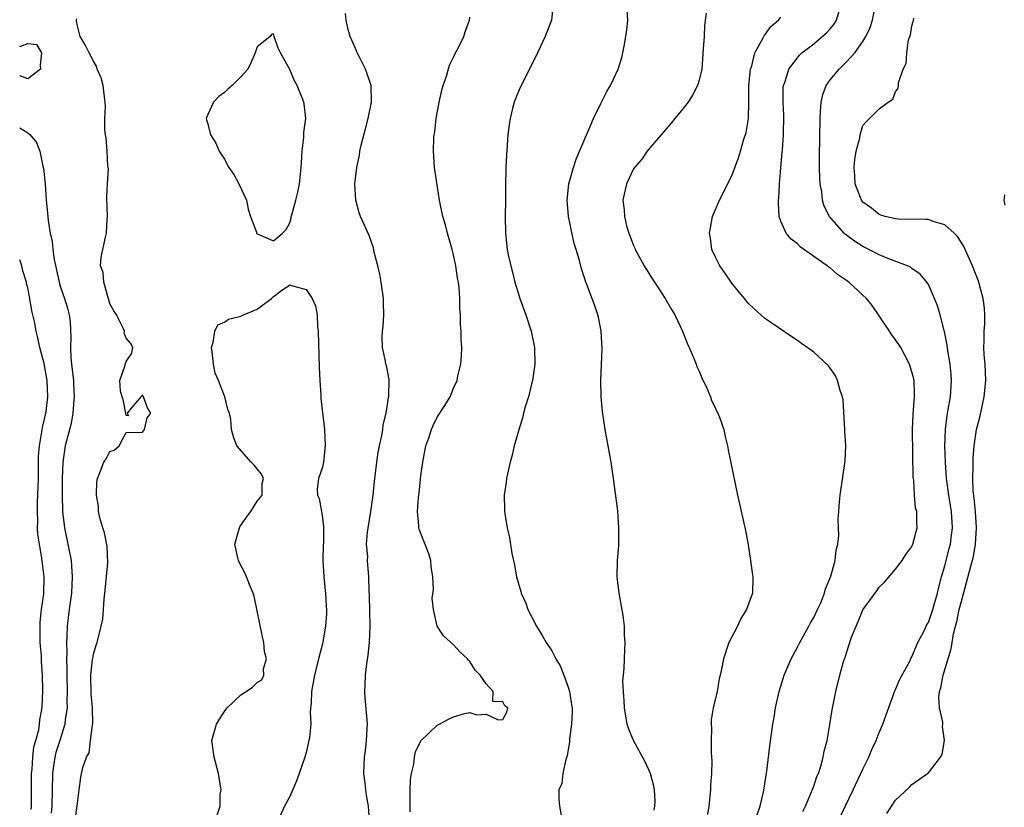
# Model space of a CAD drawing. Units: inches. Extents: x 2517000 to 2520000, y 1545000 to 1548000.
# Drawn here: x 2517000 to 2517120, y 1545099 to 1545195 of the extents above; entities that cross this region are included whole.
import ezdxf

# ---------------------------------------------------------------- set-up
doc = ezdxf.new("R2010")
doc.units = ezdxf.units.IN
doc.header["$MEASUREMENT"] = 0
doc.layers.add('LD25171545_2ft', color=114, linetype='Continuous')

msp = doc.modelspace()

# ---------------------------------------------------------------- linework, layer by layer
at = {"layer": 'LD25171545_2ft'}
for points, elevation in [([(2517065.17, 1545197), (2517064.95, 1545195), (2517064.19, 1545193), (2517063.25, 1545191), (2517062.27, 1545189), (2517061.24, 1545187), (2517061, 1545186.49), (2517060.39, 1545185), (2517060.21, 1545184.21), (2517059.9, 1545183), (2517059.78, 1545182.22), (2517059.64, 1545181), (2517059.45, 1545178.55), (2517059.37, 1545177), (2517059.33, 1545174.67), (2517059.34, 1545173), (2517059.31, 1545171), (2517059.33, 1545169), (2517059.56, 1545167), (2517059.68, 1545166.32), (2517059.99, 1545165), (2517060.22, 1545164.22), (2517060.5, 1545163), (2517061, 1545161.27), (2517061.09, 1545161), (2517061.81, 1545159), (2517062.48, 1545157), (2517062.89, 1545155), (2517062.94, 1545153), (2517062.65, 1545151), (2517062.52, 1545150.52), (2517062.15, 1545149), (2517061.76, 1545147.76), (2517061.56, 1545147), (2517061.47, 1545146.53), (2517060.96, 1545144.96), (2517060.41, 1545143), (2517060.15, 1545141.85), (2517059.9, 1545141), (2517059.58, 1545139.58), (2517059.47, 1545139), (2517059.43, 1545138.57), (2517059.2, 1545137), (2517059.22, 1545135.22), (2517059.23, 1545135), (2517059.27, 1545134.73), (2517059.56, 1545133), (2517059.83, 1545131.83), (2517060.13, 1545129.87), (2517060.31, 1545129), (2517060.45, 1545128.45), (2517060.7, 1545127), (2517061.23, 1545125.23), (2517061.27, 1545125), (2517061.81, 1545123.81), (2517062.09, 1545123), (2517063.13, 1545121), (2517063.84, 1545119.84), (2517064.33, 1545119), (2517065, 1545117.97), (2517065.5, 1545117), (2517066.05, 1545116.05), (2517066.46, 1545115), (2517067, 1545113.52), (2517067.16, 1545113), (2517067.42, 1545111.42), (2517067.47, 1545111), (2517067.47, 1545110.53), (2517067.42, 1545109), (2517067.17, 1545107.17), (2517067.17, 1545106.83), (2517067, 1545105.93), (2517066.87, 1545105.13), (2517066.7, 1545104.7), (2517066.34, 1545103), (2517066.23, 1545101.77), (2517065.88, 1545101), (2517065.86, 1545099.86), (2517065.95, 1545099), (2517066.13, 1545097.87)], 6506), ([(2517097.03, 1545090.97), (2517101.83, 1545101), (2517103, 1545103.5), (2517103.73, 1545105), (2517104.09, 1545105.91), (2517104.62, 1545107), (2517105, 1545107.99), (2517105.45, 1545109), (2517105.84, 1545110.16), (2517106.91, 1545113.09), (2517107, 1545113.25), (2517107.51, 1545114.49), (2517108.72, 1545116.72), (2517108.9, 1545117.1), (2517109, 1545117.25), (2517109.72, 1545119), (2517110.51, 1545120.51), (2517110.83, 1545121.17), (2517111, 1545121.45), (2517111.55, 1545123), (2517111.77, 1545123.77), (2517112.11, 1545125), (2517112.27, 1545125.73), (2517112.59, 1545127), (2517113, 1545128.37), (2517113.16, 1545129), (2517113.55, 1545130.45), (2517113.69, 1545131), (2517113.77, 1545131.77), (2517113.94, 1545133), (2517113.82, 1545135), (2517113.72, 1545135.72), (2517113.5, 1545137), (2517113.22, 1545139), (2517113.08, 1545141), (2517113.02, 1545142.98), (2517113.08, 1545145), (2517113.29, 1545146.71), (2517113.43, 1545147.43), (2517113.69, 1545149), (2517113.83, 1545151), (2517113.78, 1545151.78), (2517113.67, 1545153), (2517113.38, 1545154.62), (2517113.31, 1545155.31), (2517112.96, 1545156.96), (2517112.92, 1545157.09), (2517112.43, 1545159), (2517112.11, 1545160.11), (2517111.76, 1545161), (2517111, 1545162.7), (2517110.81, 1545163), (2517109.99, 1545163.99), (2517109, 1545164.67), (2517108.82, 1545164.82), (2517108.45, 1545165), (2517106.16, 1545165.84), (2517105, 1545166.33), (2517103.75, 1545167), (2517103, 1545167.36), (2517101.99, 1545167.99), (2517100.85, 1545168.85), (2517100.7, 1545169), (2517098.93, 1545171), (2517098.26, 1545172.26), (2517098.07, 1545173), (2517097.97, 1545174.03), (2517097.77, 1545175), (2517097.73, 1545175.73), (2517097.69, 1545177), (2517097.69, 1545178.31), (2517097.77, 1545183), (2517097.84, 1545183.84), (2517097.91, 1545185), (2517098.1, 1545185.9), (2517098.52, 1545187), (2517099, 1545187.72), (2517100.1, 1545189), (2517101, 1545189.89), (2517102.01, 1545191), (2517103, 1545192.39), (2517103.37, 1545193), (2517103.89, 1545194.11), (2517104.19, 1545195), (2517104.58, 1545197)], 6516), ([(2517042.74, 1545097.26), (2517042.61, 1545099), (2517042.36, 1545100.36), (2517042.27, 1545101), (2517042.21, 1545101.79), (2517042.05, 1545103), (2517042.07, 1545104.07), (2517042.13, 1545105), (2517042.23, 1545105.77), (2517042.36, 1545107), (2517042.43, 1545108.43), (2517042.47, 1545109), (2517042.44, 1545109.56), (2517042.21, 1545112.21), (2517042.16, 1545113), (2517042.21, 1545113.79), (2517042.23, 1545115), (2517042.4, 1545116.4), (2517042.55, 1545117.45), (2517042.72, 1545119), (2517042.81, 1545121), (2517042.74, 1545124.74), (2517042.68, 1545125.32), (2517042.66, 1545127), (2517042.5, 1545129), (2517042.51, 1545129.49), (2517042.38, 1545131), (2517042.48, 1545132.48), (2517042.89, 1545135), (2517043.16, 1545137), (2517043.33, 1545138.67), (2517043.64, 1545141), (2517043.81, 1545142.19), (2517043.96, 1545143), (2517044.22, 1545144.22), (2517044.35, 1545145), (2517044.42, 1545145.58), (2517044.77, 1545147), (2517045.1, 1545149.1), (2517045.12, 1545151.12), (2517044.81, 1545152.81), (2517044.74, 1545153), (2517044.67, 1545153.33), (2517044.32, 1545155), (2517044.29, 1545156.29), (2517044.31, 1545157), (2517044.4, 1545157.6), (2517044.5, 1545159), (2517044.44, 1545160.44), (2517044.46, 1545161), (2517044.17, 1545163), (2517043.98, 1545163.98), (2517043.75, 1545165), (2517043.32, 1545166.68), (2517043.21, 1545167.21), (2517042.69, 1545168.69), (2517041.64, 1545171), (2517041.46, 1545171.46), (2517041.05, 1545173), (2517040.95, 1545175), (2517041.17, 1545177), (2517041.51, 1545178.49), (2517041.57, 1545179), (2517041.73, 1545179.73), (2517042.26, 1545181.74), (2517042.58, 1545183), (2517042.98, 1545185), (2517042.92, 1545187), (2517042.46, 1545188.46), (2517042.24, 1545189), (2517041.45, 1545190.55), (2517041.24, 1545191), (2517041.18, 1545191.18), (2517040.57, 1545192.57), (2517040.36, 1545193), (2517040.14, 1545193.86), (2517039.88, 1545195), (2517039.81, 1545195.81)], 6502), ([(2517047.69, 1545098.31), (2517047.68, 1545099), (2517047.72, 1545099.72), (2517047.72, 1545101), (2517047.75, 1545102.25), (2517047.86, 1545103), (2517048.14, 1545104.14), (2517048.24, 1545105), (2517048.37, 1545105.63), (2517049.02, 1545106.98), (2517051, 1545108.88), (2517051.28, 1545109), (2517052.37, 1545109.63), (2517053, 1545109.92), (2517054.32, 1545110.32), (2517055, 1545110.44), (2517055.84, 1545110.16), (2517057, 1545110.24), (2517058.47, 1545109.53), (2517059, 1545109.6), (2517059.51, 1545110.49), (2517059.64, 1545111), (2517059.27, 1545111.27), (2517059, 1545111.72), (2517057.8, 1545111.8), (2517057.84, 1545113), (2517057, 1545113.95), (2517056.26, 1545115), (2517055.62, 1545115.62), (2517055, 1545116.68), (2517054.83, 1545116.83), (2517054.69, 1545117), (2517053.79, 1545117.79), (2517053, 1545118.72), (2517051.79, 1545119.79), (2517051.01, 1545121), (2517050.56, 1545123), (2517050.4, 1545124.4), (2517050.53, 1545125.47), (2517050.47, 1545127), (2517050.28, 1545128.28), (2517050.23, 1545129), (2517049.92, 1545129.92), (2517049.38, 1545131.38), (2517049, 1545132.31), (2517048.81, 1545132.81), (2517048.76, 1545133), (2517048.75, 1545133.25), (2517048.58, 1545135), (2517048.71, 1545136.71), (2517048.78, 1545137.22), (2517049, 1545139.35), (2517049.23, 1545141), (2517049.63, 1545143), (2517049.97, 1545143.97), (2517050.3, 1545145), (2517050.5, 1545145.5), (2517051, 1545146.49), (2517051.93, 1545147.93), (2517052.58, 1545149), (2517053, 1545150.05), (2517053.43, 1545151), (2517053.54, 1545151.54), (2517053.87, 1545153), (2517053.98, 1545154.02), (2517054, 1545155), (2517053.92, 1545155.92), (2517053.93, 1545157), (2517053.84, 1545157.84), (2517053.83, 1545159), (2517053.77, 1545159.77), (2517053.77, 1545161), (2517053.69, 1545162.31), (2517053.6, 1545163), (2517053.48, 1545163.48), (2517053.26, 1545165), (2517053, 1545166.35), (2517052.84, 1545167), (2517052.42, 1545168.42), (2517052.28, 1545169), (2517052.01, 1545169.99), (2517051.71, 1545171), (2517051.28, 1545173), (2517050.68, 1545177), (2517050.55, 1545179), (2517050.61, 1545180.61), (2517050.65, 1545181), (2517050.7, 1545181.3), (2517050.87, 1545183), (2517051.23, 1545185), (2517051.56, 1545186.44), (2517051.74, 1545187), (2517052.15, 1545188.15), (2517052.49, 1545189.51), (2517053, 1545190.46), (2517053.25, 1545191), (2517053.56, 1545191.56), (2517054.24, 1545193), (2517054.42, 1545193.58), (2517054.95, 1545195), (2517055, 1545195.37)], 6504), ([(2517077.49, 1545098.51), (2517077.59, 1545099), (2517077.62, 1545099.62), (2517077.53, 1545101), (2517077.45, 1545101.45), (2517077.05, 1545103), (2517076.4, 1545104.4), (2517074.98, 1545107), (2517074.42, 1545108.42), (2517074.22, 1545109), (2517073.88, 1545111), (2517073.86, 1545111.86), (2517073.75, 1545113), (2517073.69, 1545114.31), (2517073.75, 1545115), (2517073.86, 1545115.86), (2517073.91, 1545118.09), (2517073.97, 1545119), (2517073.89, 1545119.89), (2517073.88, 1545121), (2517073.73, 1545122.27), (2517073.22, 1545125), (2517072.99, 1545127), (2517073.03, 1545129), (2517073.2, 1545130.8), (2517073.19, 1545131.19), (2517073.21, 1545133), (2517073.05, 1545135.05), (2517072.55, 1545139), (2517072.25, 1545141), (2517071.54, 1545145), (2517071.2, 1545147.2), (2517071.02, 1545149), (2517070.98, 1545150.98), (2517071.15, 1545154.85), (2517071.04, 1545157), (2517070.71, 1545158.71), (2517070.64, 1545159), (2517070.23, 1545160.23), (2517069.3, 1545162.7), (2517069.12, 1545163.12), (2517069, 1545163.52), (2517068.61, 1545164.61), (2517068.37, 1545165.63), (2517067.96, 1545167), (2517067.72, 1545167.72), (2517067.03, 1545171), (2517066.86, 1545173), (2517067.09, 1545175), (2517067.65, 1545177), (2517067.98, 1545178.02), (2517069.24, 1545181), (2517069.45, 1545181.45), (2517070.1, 1545183), (2517071, 1545184.83), (2517071.73, 1545186.27), (2517072.19, 1545187), (2517073.12, 1545189), (2517073.55, 1545190.45), (2517073.69, 1545191), (2517073.83, 1545191.83), (2517074.05, 1545193), (2517074.18, 1545193.82), (2517074.28, 1545195), (2517074.2, 1545196.2)], 6508), ([(2517083.84, 1545195.84), (2517083.73, 1545195), (2517083.67, 1545194.33), (2517083.6, 1545193), (2517083.51, 1545191.51), (2517083.31, 1545189), (2517083, 1545187.66), (2517082.82, 1545187), (2517082.17, 1545185.83), (2517081.64, 1545185), (2517081, 1545184.17), (2517080.05, 1545183), (2517079.6, 1545182.4), (2517079, 1545181.75), (2517078.35, 1545181), (2517077, 1545179.44), (2517076.64, 1545179), (2517075.98, 1545178.02), (2517075.09, 1545177), (2517075, 1545176.86), (2517074.12, 1545175), (2517073.69, 1545173), (2517073.84, 1545171.84), (2517073.87, 1545171), (2517074.13, 1545169.87), (2517074.41, 1545169), (2517074.59, 1545168.59), (2517075, 1545167.48), (2517075.15, 1545167.15), (2517075.2, 1545167), (2517076.29, 1545165), (2517076.55, 1545164.55), (2517077, 1545163.83), (2517078.86, 1545161), (2517079.64, 1545159.64), (2517080.02, 1545159), (2517080.98, 1545157), (2517081.54, 1545155.54), (2517081.8, 1545155), (2517082.41, 1545153.59), (2517082.63, 1545153), (2517082.71, 1545152.71), (2517083, 1545152.12), (2517083.31, 1545151.31), (2517083.94, 1545150.06), (2517084.38, 1545149), (2517084.53, 1545148.53), (2517085, 1545147.6), (2517085.18, 1545147.18), (2517085.3, 1545147), (2517085.49, 1545146.51), (2517086, 1545145), (2517086.16, 1545144.16), (2517086.47, 1545143), (2517086.53, 1545142.53), (2517087.69, 1545137), (2517087.94, 1545135.94), (2517088.45, 1545133.55), (2517088.68, 1545132.68), (2517089, 1545130.93), (2517089.28, 1545129), (2517089.48, 1545127.48), (2517089.56, 1545127), (2517089.5, 1545125), (2517088.8, 1545123), (2517088.1, 1545121.9), (2517087.67, 1545121), (2517086.64, 1545119), (2517085.96, 1545117), (2517085.74, 1545115.74), (2517085.58, 1545115), (2517085.46, 1545114.54), (2517085.19, 1545113), (2517084.72, 1545111), (2517084.47, 1545109.53), (2517084.45, 1545109), (2517084.49, 1545108.49), (2517084.45, 1545107), (2517084.45, 1545105.55), (2517084.51, 1545105), (2517084.54, 1545104.54), (2517084.49, 1545103), (2517084.39, 1545101.61), (2517084.37, 1545101), (2517084.17, 1545099), (2517084.02, 1545097.98)], 6510), ([(2517090.07, 1545097.93), (2517090.46, 1545099), (2517090.9, 1545100.9), (2517091.18, 1545102.82), (2517091.26, 1545103.26), (2517091.64, 1545106.36), (2517091.99, 1545109), (2517092.15, 1545109.85), (2517092.32, 1545111), (2517092.76, 1545113), (2517093.4, 1545115), (2517094.26, 1545117), (2517095, 1545118.4), (2517095.3, 1545119), (2517096.41, 1545121), (2517096.61, 1545121.39), (2517097, 1545122.06), (2517097.47, 1545123), (2517097.85, 1545123.85), (2517098.32, 1545125), (2517098.44, 1545125.56), (2517099.09, 1545127.09), (2517099.62, 1545129), (2517099.74, 1545130.26), (2517099.95, 1545131), (2517100.05, 1545132.05), (2517100, 1545134), (2517100.06, 1545135), (2517100.16, 1545136.16), (2517100.21, 1545137), (2517100.84, 1545141.16), (2517100.92, 1545143), (2517100.8, 1545144.8), (2517100.81, 1545145), (2517100.61, 1545148.61), (2517100.53, 1545149), (2517100.24, 1545149.76), (2517099.92, 1545151), (2517099.62, 1545151.62), (2517099, 1545152.51), (2517098.79, 1545152.79), (2517097, 1545154.45), (2517095.51, 1545155.51), (2517095, 1545155.87), (2517094.31, 1545156.31), (2517091, 1545158.62), (2517089.73, 1545159.73), (2517089, 1545160.43), (2517088.56, 1545161), (2517087, 1545162.87), (2517086.13, 1545164.13), (2517085.51, 1545165), (2517085, 1545166.05), (2517084.57, 1545167), (2517084.39, 1545168.39), (2517084.28, 1545169), (2517084.37, 1545169.63), (2517084.64, 1545171), (2517085.49, 1545173), (2517087, 1545175.97), (2517087.8, 1545178.19), (2517088.05, 1545179), (2517088.47, 1545180.47), (2517088.73, 1545181.27), (2517089.01, 1545182.99), (2517089.08, 1545185), (2517089.09, 1545187), (2517089.27, 1545189), (2517089.42, 1545189.42), (2517089.82, 1545191), (2517090.84, 1545192.84), (2517090.93, 1545193.07), (2517091, 1545193.14), (2517091.76, 1545194.24), (2517092.69, 1545195), (2517093, 1545195.38)], 6512), ([(2517095.66, 1545098.34), (2517095.98, 1545099), (2517096.74, 1545100.74), (2517097, 1545101.44), (2517097.39, 1545102.61), (2517097.57, 1545103), (2517097.87, 1545103.87), (2517098.17, 1545105), (2517098.29, 1545105.71), (2517098.62, 1545107), (2517098.96, 1545108.96), (2517099.24, 1545110.76), (2517099.68, 1545113), (2517100.19, 1545115), (2517100.65, 1545116.65), (2517100.76, 1545117), (2517100.83, 1545117.17), (2517101, 1545117.72), (2517101.63, 1545119.63), (2517102.17, 1545121), (2517102.44, 1545121.56), (2517103, 1545122.99), (2517104.69, 1545125.31), (2517105, 1545125.76), (2517105.65, 1545126.35), (2517107, 1545127.96), (2517107.79, 1545129), (2517108.26, 1545129.74), (2517109, 1545130.73), (2517109.12, 1545131), (2517109.63, 1545133), (2517109.59, 1545133.59), (2517109.58, 1545135), (2517109.45, 1545135.45), (2517109.32, 1545137), (2517109.21, 1545138.8), (2517109.15, 1545139.15), (2517109.06, 1545145), (2517109.13, 1545146.87), (2517109.3, 1545149), (2517109.3, 1545149.3), (2517109.25, 1545151), (2517109.21, 1545151.21), (2517109, 1545152.05), (2517108.7, 1545153), (2517107.63, 1545155), (2517107.39, 1545155.39), (2517107, 1545155.96), (2517106.55, 1545156.55), (2517106.27, 1545157), (2517104.92, 1545159), (2517104.13, 1545160.13), (2517103.43, 1545161), (2517103, 1545161.42), (2517101.27, 1545163), (2517101, 1545163.2), (2517099.92, 1545163.92), (2517099, 1545164.74), (2517098.83, 1545164.83), (2517098.65, 1545165), (2517095.33, 1545167.33), (2517095, 1545167.68), (2517094.24, 1545168.24), (2517093.65, 1545169), (2517093, 1545170.44), (2517092.79, 1545171), (2517092.68, 1545172.68), (2517092.7, 1545173), (2517092.74, 1545173.26), (2517092.82, 1545175), (2517092.98, 1545176.98), (2517093.16, 1545178.84), (2517093.17, 1545179.17), (2517093.32, 1545181), (2517093.36, 1545183.36), (2517093.26, 1545185), (2517093.27, 1545186.73), (2517093.32, 1545187), (2517093.52, 1545187.52), (2517093.97, 1545189), (2517095.26, 1545190.74), (2517095.55, 1545191), (2517097, 1545192.1), (2517098.55, 1545193.45), (2517099, 1545193.93), (2517099.48, 1545194.52), (2517099.77, 1545195), (2517100.09, 1545196.09)], 6514), ([(2517006.73, 1545097), (2517007.02, 1545099.02), (2517007.27, 1545101), (2517007.47, 1545102.53), (2517007.71, 1545103.71), (2517008.16, 1545105), (2517008.47, 1545105.53), (2517008.67, 1545107), (2517008.88, 1545108.88), (2517008.93, 1545109.07), (2517008.89, 1545111), (2517008.72, 1545112.72), (2517008.69, 1545115), (2517008.91, 1545116.91), (2517008.92, 1545117.08), (2517009, 1545117.55), (2517009.34, 1545118.66), (2517009.47, 1545119), (2517009.96, 1545121), (2517010.15, 1545121.85), (2517010.3, 1545124.3), (2517010.41, 1545125), (2517010.61, 1545127), (2517010.76, 1545128.76), (2517010.7, 1545130.7), (2517010.38, 1545132.38), (2517010.15, 1545133), (2517009.8, 1545134.2), (2517009.64, 1545135), (2517009.61, 1545135.61), (2517009.39, 1545137), (2517009.42, 1545138.58), (2517009.49, 1545139), (2517009.82, 1545139.82), (2517010.27, 1545141), (2517010.57, 1545141.43), (2517011, 1545142.33), (2517011.54, 1545142.46), (2517012.16, 1545143), (2517013, 1545144.64), (2517015, 1545144.69), (2517015.25, 1545145), (2517015.57, 1545146.43), (2517016.04, 1545147), (2517015.63, 1545147.63), (2517015.13, 1545149), (2517015, 1545149.22), (2517014.79, 1545149), (2517013.62, 1545147.62), (2517013.12, 1545147), (2517013.31, 1545146.69), (2517013, 1545146.72), (2517012.98, 1545147), (2517012.66, 1545148.66), (2517012.51, 1545149), (2517012.31, 1545149.69), (2517012.25, 1545151), (2517012.88, 1545152.88), (2517012.89, 1545153), (2517012.93, 1545153.07), (2517013, 1545153.32), (2517013.68, 1545154.32), (2517013.84, 1545155), (2517013.54, 1545155.54), (2517013, 1545156.15), (2517012.76, 1545156.76), (2517012.79, 1545157), (2517012.69, 1545157.31), (2517011.81, 1545159), (2517011.48, 1545159.48), (2517011, 1545160.34), (2517010.89, 1545160.89), (2517010.77, 1545161.23), (2517010.28, 1545163), (2517010.2, 1545164.19), (2517009.89, 1545165), (2517009.95, 1545166.05), (2517010.48, 1545168.48), (2517010.62, 1545169), (2517010.67, 1545170.67), (2517010.72, 1545171), (2517010.64, 1545173.36), (2517010.71, 1545175), (2517010.83, 1545176.83), (2517010.78, 1545177.22), (2517010.7, 1545179), (2517010.57, 1545180.57), (2517010.47, 1545181), (2517010.4, 1545181.6), (2517010.41, 1545183), (2517010.47, 1545184.47), (2517010.46, 1545185), (2517010.37, 1545185.63), (2517010.2, 1545187), (2517009.97, 1545187.97), (2517009.47, 1545189), (2517009.39, 1545189.39), (2517009, 1545189.97), (2517008.47, 1545191), (2517008, 1545192), (2517007.4, 1545193), (2517007, 1545194.64), (2517006.94, 1545195), (2517007, 1545195.15)], 6500), ([(2517105.91, 1545098.09), (2517107, 1545099.74), (2517108.69, 1545101.31), (2517109, 1545101.64), (2517110.91, 1545103), (2517111, 1545103.08), (2517112.49, 1545105), (2517112.67, 1545105.33), (2517112.98, 1545107), (2517112.73, 1545108.73), (2517112.76, 1545109), (2517112.75, 1545109.25), (2517112.37, 1545111), (2517112.29, 1545112.29), (2517112.37, 1545113), (2517112.53, 1545113.47), (2517112.82, 1545115), (2517113.79, 1545118.21), (2517113.89, 1545119), (2517114.06, 1545120.06), (2517114.31, 1545121), (2517114.47, 1545121.53), (2517114.78, 1545123), (2517115, 1545123.89), (2517115.67, 1545126.33), (2517116.15, 1545128.15), (2517116.52, 1545129.48), (2517116.78, 1545131), (2517116.88, 1545133), (2517116.74, 1545135), (2517116.6, 1545136.6), (2517116.49, 1545137.51), (2517116.44, 1545139), (2517116.48, 1545140.48), (2517116.47, 1545141), (2517116.48, 1545141.52), (2517116.6, 1545143), (2517116.9, 1545145), (2517117, 1545145.45), (2517117.33, 1545146.67), (2517117.82, 1545149), (2517118.01, 1545151), (2517117.99, 1545151.99), (2517117.93, 1545153), (2517117.82, 1545154.18), (2517117.78, 1545155), (2517117.83, 1545155.83), (2517117.83, 1545157), (2517117.89, 1545157.89), (2517117.92, 1545159), (2517117.84, 1545159.84), (2517117.71, 1545161), (2517117.11, 1545163.11), (2517116.39, 1545165), (2517115.34, 1545167.34), (2517115, 1545167.89), (2517114.56, 1545168.56), (2517114.14, 1545169), (2517113, 1545170.02), (2517111.58, 1545170.42), (2517111, 1545170.64), (2517110.67, 1545170.67), (2517107.3, 1545170.7), (2517107, 1545170.72), (2517105.74, 1545171), (2517105.2, 1545171.2), (2517105, 1545171.25), (2517104.05, 1545172.05), (2517103, 1545172.78), (2517102.83, 1545173), (2517102.07, 1545175), (2517102.03, 1545176.03), (2517101.92, 1545177), (2517102.01, 1545177.99), (2517102.2, 1545179), (2517102.63, 1545180.62), (2517102.69, 1545181), (2517103, 1545182.13), (2517103.41, 1545182.59), (2517105, 1545184.18), (2517106.09, 1545185), (2517106.67, 1545185.33), (2517107, 1545186.23), (2517107.31, 1545186.69), (2517107.34, 1545187), (2517107.35, 1545187.35), (2517107.93, 1545189), (2517108.31, 1545189.69), (2517108.36, 1545191), (2517108.58, 1545192.58), (2517108.81, 1545193.19), (2517109, 1545194.29), (2517109.16, 1545194.84), (2517109.17, 1545195), (2517109.23, 1545195.23)], 6518), ([(2517000, 1545191.8), (2517001, 1545192.13), (2517002.04, 1545192.04), (2517002.68, 1545191), (2517002.5, 1545189.5), (2517002.55, 1545189), (2517001, 1545187.85), (2517000.14, 1545188.14), (2517000, 1545188.16)], 6500), ([(2517000, 1545181.85), (2517001, 1545181.22), (2517001.27, 1545181), (2517002.07, 1545180.07), (2517002.44, 1545179), (2517002.82, 1545177.18), (2517002.9, 1545176.9), (2517003.1, 1545175), (2517003.25, 1545173), (2517003.41, 1545171.41), (2517003.48, 1545170.52), (2517003.74, 1545169), (2517003.98, 1545167.98), (2517004.06, 1545167), (2517004.23, 1545165.77), (2517004.81, 1545163), (2517005, 1545162.38), (2517005.47, 1545161), (2517005.83, 1545159.83), (2517006.03, 1545159), (2517006.16, 1545158.16), (2517006.26, 1545156.25), (2517006.19, 1545155), (2517006.23, 1545153.77), (2517006.31, 1545153), (2517006.56, 1545151), (2517006.57, 1545150.57), (2517006.67, 1545149), (2517006.62, 1545148.62), (2517006.5, 1545147), (2517006.27, 1545145.73), (2517005.56, 1545143), (2517005.31, 1545141.31), (2517005.25, 1545141), (2517005.19, 1545139), (2517005.19, 1545137), (2517005.24, 1545135), (2517005.46, 1545133), (2517006.27, 1545129), (2517006.34, 1545128.34), (2517006.43, 1545127), (2517006.33, 1545125), (2517006.04, 1545123), (2517005.79, 1545121), (2517005.76, 1545119.76), (2517005.71, 1545119), (2517005.75, 1545117.75), (2517005.72, 1545117), (2517005.77, 1545115.77), (2517005.75, 1545115), (2517005.79, 1545113), (2517005.77, 1545111.77), (2517005.78, 1545111), (2517005.57, 1545109.57), (2517005.52, 1545109), (2517004.9, 1545107), (2517004.43, 1545105.57), (2517004.29, 1545105), (2517004.18, 1545104.18), (2517003.99, 1545103), (2517003.93, 1545099), (2517003.84, 1545098.16)], 6498), ([(2517120.4, 1545172.4), (2517120.25, 1545173), (2517120.35, 1545173.65)], 6520), ([(2517001.4, 1545098.6), (2517001.43, 1545099), (2517001.46, 1545103), (2517001.53, 1545103.53), (2517001.61, 1545105), (2517001.74, 1545106.26), (2517001.96, 1545107), (2517002.33, 1545108.33), (2517002.42, 1545109), (2517002.46, 1545109.54), (2517002.74, 1545111), (2517002.84, 1545113.16), (2517002.79, 1545115), (2517002.68, 1545116.68), (2517002.65, 1545117.35), (2517002.52, 1545119), (2517002.49, 1545121), (2517002.51, 1545121.49), (2517002.67, 1545123), (2517002.93, 1545124.93), (2517003, 1545127), (2517002.72, 1545129.28), (2517002.41, 1545131), (2517002.22, 1545132.22), (2517002.19, 1545133), (2517002.22, 1545133.78), (2517002.16, 1545135), (2517002.19, 1545136.19), (2517002.23, 1545137), (2517002.29, 1545139), (2517002.31, 1545141.69), (2517002.4, 1545143), (2517002.72, 1545144.72), (2517002.77, 1545145.23), (2517003, 1545146.09), (2517003.19, 1545147), (2517003.22, 1545147.22), (2517003.43, 1545149), (2517003.35, 1545151), (2517003, 1545153.07), (2517002.46, 1545155), (2517002.2, 1545156.2), (2517002, 1545157), (2517001.79, 1545158.21), (2517001.62, 1545159), (2517001.48, 1545159.48), (2517001.25, 1545161), (2517001, 1545162.29), (2517000.85, 1545162.85), (2517000.83, 1545163), (2517000.4, 1545164.4), (2517000.25, 1545165), (2517000, 1545165.71)], 6496), ([(2517024.11, 1545097.89), (2517024.48, 1545099), (2517024.48, 1545100.48), (2517024.6, 1545101), (2517024.55, 1545101.45), (2517024.3, 1545103), (2517023.74, 1545105), (2517023.48, 1545107), (2517024.05, 1545109), (2517024.39, 1545109.61), (2517025, 1545110.56), (2517025.18, 1545110.82), (2517025.34, 1545111), (2517027, 1545112.58), (2517027.65, 1545113), (2517028.45, 1545113.55), (2517029, 1545114.09), (2517029.57, 1545114.43), (2517029.83, 1545115), (2517029.79, 1545115.79), (2517030.14, 1545117), (2517029.89, 1545117.89), (2517029.84, 1545119), (2517029.66, 1545119.66), (2517028.63, 1545124.63), (2517028.51, 1545125), (2517028.14, 1545125.86), (2517027.72, 1545127), (2517027.5, 1545127.5), (2517026.8, 1545128.8), (2517026.72, 1545129), (2517026.66, 1545129.34), (2517026.29, 1545131), (2517026.84, 1545133), (2517026.89, 1545133.11), (2517027.69, 1545134.31), (2517028.24, 1545135), (2517029, 1545136.24), (2517029.6, 1545137), (2517029.61, 1545138.39), (2517029.79, 1545139), (2517029.53, 1545139.53), (2517029, 1545140.18), (2517028.65, 1545140.65), (2517028.28, 1545141), (2517026.53, 1545143), (2517026.1, 1545144.1), (2517025.89, 1545145), (2517025.78, 1545146.22), (2517025.62, 1545147), (2517025.44, 1545147.44), (2517025.07, 1545149), (2517024.27, 1545151), (2517023.89, 1545151.89), (2517023.66, 1545153), (2517023.5, 1545154.5), (2517023.42, 1545155), (2517023.63, 1545155.63), (2517023.84, 1545157), (2517024.2, 1545157.8), (2517025, 1545158.1), (2517025.52, 1545158.48), (2517027, 1545158.84), (2517027.33, 1545159), (2517029, 1545159.72), (2517030.77, 1545161), (2517030.87, 1545161.13), (2517031, 1545161.25), (2517032, 1545162), (2517033, 1545162.68), (2517033.48, 1545162.52), (2517035, 1545162.12), (2517035.74, 1545161), (2517036.12, 1545160.12), (2517036.34, 1545159), (2517036.4, 1545157.6), (2517036.47, 1545157), (2517036.59, 1545152.59), (2517036.66, 1545151), (2517036.79, 1545149.21), (2517036.8, 1545148.8), (2517037.24, 1545145), (2517037.33, 1545143), (2517037.12, 1545141), (2517037, 1545140.42), (2517036.49, 1545139), (2517036.34, 1545137.66), (2517036.37, 1545137), (2517036.57, 1545136.57), (2517036.87, 1545135), (2517037, 1545134.22), (2517037.13, 1545133.13), (2517037.1, 1545131.1), (2517037.08, 1545130.92), (2517037.04, 1545129), (2517037.15, 1545127), (2517037.3, 1545125.3), (2517037.34, 1545125), (2517037.42, 1545123.42), (2517037.46, 1545123), (2517037.46, 1545122.54), (2517037.34, 1545121), (2517037, 1545118.81), (2517036.52, 1545117), (2517036.03, 1545115), (2517035.66, 1545113), (2517035.61, 1545111.61), (2517035.5, 1545110.5), (2517035.55, 1545109), (2517035.4, 1545107.4), (2517035.34, 1545107), (2517035, 1545105.57), (2517034.85, 1545105), (2517033.84, 1545102.16), (2517033, 1545100.18), (2517032.35, 1545099), (2517031.47, 1545097)], 6500)]:
    msp.add_lwpolyline(points, dxfattribs=dict(at, elevation=elevation))
at = {"layer": 'LD25171545_2ft', "elevation": 6500}
msp.add_lwpolyline([(2517028.95, 1545168.95), (2517029, 1545168.9), (2517030.34, 1545168.34), (2517031, 1545168.03), (2517032.12, 1545169), (2517032.56, 1545169.44), (2517033, 1545170.24), (2517033.17, 1545170.83), (2517033.18, 1545171), (2517033.23, 1545171.23), (2517033.74, 1545173), (2517033.99, 1545174.01), (2517034.19, 1545175), (2517034.4, 1545177), (2517034.41, 1545177.59), (2517034.51, 1545179), (2517034.71, 1545180.71), (2517034.73, 1545181.27), (2517034.94, 1545183), (2517034.77, 1545184.77), (2517034.72, 1545185), (2517034.49, 1545185.51), (2517033.89, 1545187), (2517033.58, 1545187.58), (2517033, 1545188.99), (2517031.85, 1545191), (2517031.57, 1545191.57), (2517031.09, 1545193), (2517031, 1545193.31), (2517030.76, 1545193.24), (2517030.58, 1545193), (2517029, 1545191.74), (2517028.75, 1545191), (2517028.23, 1545189.77), (2517027.86, 1545189), (2517027, 1545188.09), (2517025.94, 1545187), (2517025.43, 1545186.57), (2517025, 1545186.18), (2517024.33, 1545185.67), (2517023.69, 1545185), (2517023, 1545183.46), (2517022.76, 1545183), (2517022.84, 1545182.84), (2517023, 1545182.33), (2517023.3, 1545181), (2517023.96, 1545179.96), (2517024.36, 1545179), (2517025, 1545178.04), (2517025.56, 1545177), (2517026.15, 1545176.15), (2517026.77, 1545175), (2517027.71, 1545173), (2517027.93, 1545171.93), (2517028.21, 1545171), (2517028.91, 1545169.09), (2517028.92, 1545169)], close=True, dxfattribs=at)

doc.saveas('drawing.dxf')
